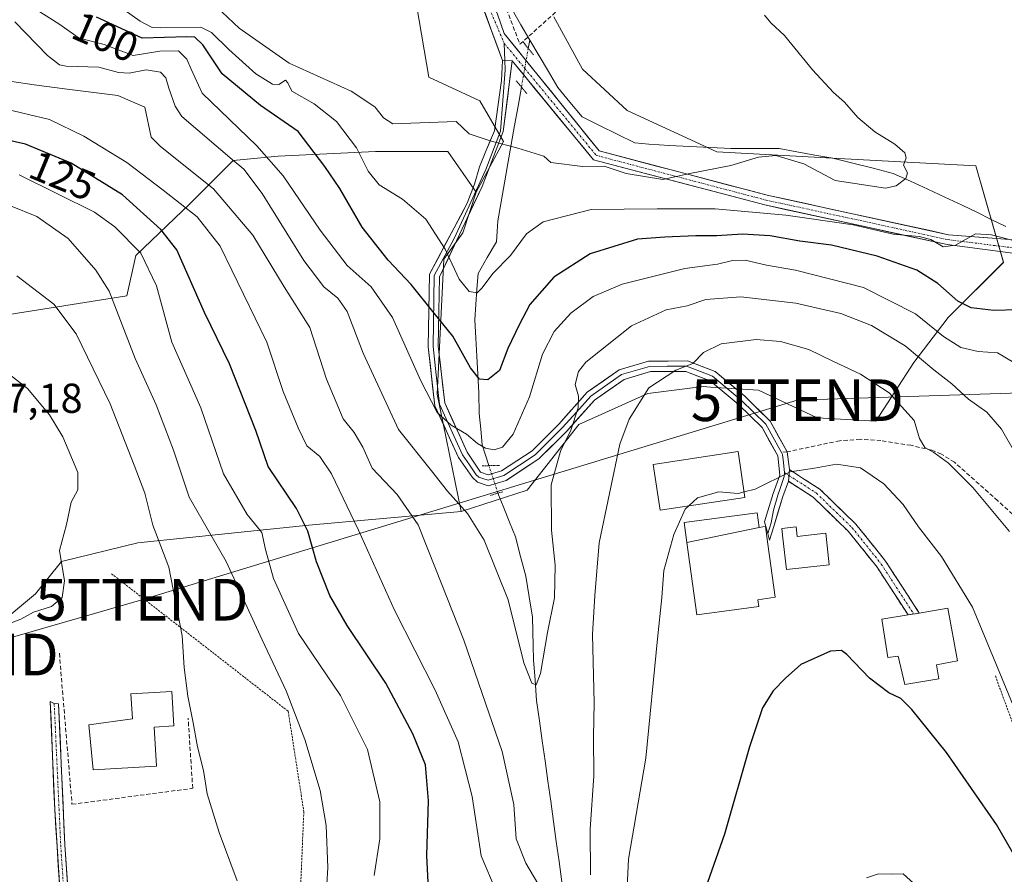
# Model space of a CAD drawing. Units: metres. Extents: x 606471 to 609889, y 4791731 to 4794099.
# Drawn here: x 609113 to 609349, y 4792648 to 4792853 of the extents above; entities that cross this region are included whole.
import ezdxf
from ezdxf.enums import TextEntityAlignment as Align

# ---------------------------------------------------------------- set-up
doc = ezdxf.new("R2010")
doc.units = ezdxf.units.M
doc.header["$MEASUREMENT"] = 0
for name, pattern in [('TRAZO_Y_PUNTO', [1, 0.5, -0.25, 0, -0.25]), ('TRAZOS', [0.75, 0.5, -0.25]), ('TRAZOS2', [0.375, 0.25, -0.125]), ('TRAZOSX2', [1.5, 1, -0.5])]:
    doc.linetypes.add(name, pattern=pattern)
doc.layers.get('0').update_dxf_attribs({"lineweight": 5})
for name, color, linetype, lineweight in [('Alambrada', 19, 'TRAZOS', 0), ('Arbolado forestal CxS', 92, 'Continuous', 0), ('Camino', 19, 'TRAZOSX2', 0), ('Camino Cxs', 19, 'Continuous', 0), ('Camino eje', 19, 'TRAZO_Y_PUNTO', 0), ('Corriente natural lineal', 142, 'Continuous', 13), ('Corriente natural lineal oculto', 19, 'TRAZO_Y_PUNTO', 13), ('Curva de nivel maestra', 36, 'Continuous', 30), ('Curva de nivel normal', 36, 'Continuous', 0), ('Edificación', 1, 'Continuous', 13), ('Edificación Cxs', 1, 'Continuous', 13), ('Layer 0', 7, 'Continuous', 0), ('Muro lineal', 1, 'TRAZOSX2', 13), ('Pista', 135, 'Continuous', 13), ('Pista Cxs', 135, 'Continuous', 0), ('Pista eje', 135, 'TRAZO_Y_PUNTO', 0), ('Prado CxS', 92, 'Continuous', 0), ('Puente lineal', 2, 'TRAZOS2', 0), ('Rótulo de curva de nivel directora', 19, 'Continuous', 0), ('Rótulo de punto de cota en terreno', 19, 'Continuous', 0), ('Senda', 19, 'TRAZOSX2', 0), ('Tendido', 6, 'Continuous', 0), ('Torre de tendido puntual', 7, 'Continuous', 0)]:
    doc.layers.add(name, color=color, linetype=linetype, lineweight=lineweight)
doc.styles.add('Arial', font='txt', dxfattribs={"height": 0.2})

# ---------------------------------------------------------------- blocks, each defined once
blk = doc.blocks.new('*U150')
at = {"layer": 'Prado CxS', "color": 92, "linetype": 'Continuous', "lineweight": 0}
blk.add_polyline3d([(609106.8485, 4792707.3495, 144.3987), (609116.6107, 4792715.4869, 144.8733), (609122.8431, 4792723.2421, 144.4628), (609141.1533, 4792727.7191, 141.0926), (609182.2371, 4792731.9607, 123.2792), (609218.8457, 4792735.2161, 109.8889), (609234.7089, 4792740.3559, 109.516), (609247.1475, 4792756.1107, 113.4936), (609263.7319, 4792763.5743, 117.7439), (609276.9989, 4792765.2331, 117.7121), (609278.7307, 4792765.1247, 117.7397), (609290.2675, 4792764.4041, 118.3346), (609304.3647, 4792757.7717, 118.0244), (609318.4617, 4792756.9419, 116.0503), (609327.5827, 4792771.0387, 111.1522), (609335.8751, 4792781.8185, 103.2524), (609349.1429, 4792795.0861, 97.4958), (609342.5089, 4792818.3039, 92.0622), (609310.9981, 4792819.9611, 89.5183), (609280.3163, 4792821.6189, 90.2063), (609258.7567, 4792831.5687, 88.2797), (609247.9763, 4792841.5189, 87.8088), (609241.1481, 4792854.0367, 87.5595)], dxfattribs=at)
blk = doc.blocks.new('*U217')
at = {"layer": 'Curva de nivel normal', "color": 36, "linetype": 'Continuous', "lineweight": 0}
blk.add_polyline3d([(609112.08, 4792791.81, 140), (609121.03, 4792785.03, 140), (609126.35, 4792777.94, 140), (609134.5, 4792761.11, 140), (609140.28, 4792746.38, 140), (609142.84, 4792739.62, 140), (609144.78, 4792731.94, 140), (609148.64, 4792721.88, 140), (609151.79, 4792705.38, 140), (609152.32, 4792697.77, 140), (609153.18, 4792690.87, 140), (609154.5, 4792684.5, 140), (609155.49, 4792678.72, 140), (609156.93, 4792673.05, 140), (609157.84, 4792667.42, 140), (609160.72, 4792658.17, 140), (609165.04, 4792646.56, 140)], dxfattribs=at)
blk = doc.blocks.new('*U248')
at = {"layer": 'Curva de nivel normal', "color": 36, "linetype": 'Continuous', "lineweight": 0}
for points in [[(609110.87, 4792838.54, 115), (609116.26, 4792837.75, 115), (609124.16, 4792836.65, 115), (609136.34, 4792835.14, 115), (609142.85, 4792832.39, 115), (609144.38, 4792825.13, 115), (609146.6, 4792822.89, 115), (609159.39, 4792812.73, 115), (609168.8, 4792801.64, 115), (609176.35, 4792789.18, 115), (609182.48, 4792779.42, 115), (609186.48, 4792767.02, 115), (609190.48, 4792757.51, 115), (609193.12, 4792754.23, 115), (609195.2, 4792750.71, 115), (609197.47, 4792745.64, 115), (609203.5, 4792739.34, 115), (609208.54, 4792732.06, 115), (609212.69, 4792721.54, 115), (609219.52, 4792704.38, 115), (609224.7, 4792689.23, 115), (609228.71, 4792677.6, 115), (609231.47, 4792664.9, 115), (609232.11, 4792656.62, 115), (609234.38, 4792650.78, 115), (609237.24, 4792645.88, 115)], [(609249.95, 4792648.02, 115), (609249.82, 4792658.93, 115), (609250.71, 4792671.8, 115), (609250.63, 4792681.12, 115), (609250.82, 4792689.33, 115), (609250.41, 4792705.74, 115), (609250.99, 4792715.07, 115), (609252.05, 4792727.73, 115), (609256.94, 4792751.4, 115), (609259.19, 4792757.46, 115), (609263.96, 4792764.93, 115), (609270.41, 4792769.18, 115), (609274.55, 4792770.79, 115), (609277.08, 4792773.47, 115), (609281.35, 4792775.5, 115), (609289.75, 4792776.57, 115), (609295.54, 4792776.11, 115), (609302.36, 4792774.19, 115), (609308.16, 4792771.34, 115), (609314.81, 4792768.2, 115), (609321.7, 4792763.74, 115), (609327.69, 4792757.13, 115), (609329.01, 4792752.75, 115), (609330.26, 4792750.62, 115), (609332.43, 4792749.41, 115), (609335.97, 4792746.84, 115), (609341.78, 4792740.98, 115), (609350.58, 4792730.44, 115)]]:
    blk.add_polyline3d(points, dxfattribs=at)
blk = doc.blocks.new('*U249')
at = {"layer": 'Curva de nivel normal', "color": 36, "linetype": 'Continuous', "lineweight": 0}
for points in [[(609112.65, 4792816.09, 130), (609130.8, 4792807.12, 130), (609135.66, 4792803.61, 130), (609141.88, 4792797.32, 130), (609145.69, 4792789.47, 130), (609149.38, 4792775.88, 130), (609156.3, 4792760.14, 130), (609161.78, 4792744.29, 130), (609167.46, 4792734.52, 130), (609170.95, 4792730.24, 130), (609171.82, 4792726.1, 130), (609173.76, 4792719.16, 130), (609179.79, 4792705.97, 130), (609189.88, 4792691.04, 130), (609196.39, 4792678.08, 130), (609199.31, 4792665.52, 130), (609199.3, 4792656.66, 130), (609197.93, 4792647.79, 130)], [(609316.26, 4792647.3, 130), (609319.11, 4792648.2, 130), (609322.16, 4792648.11, 130), (609325.02, 4792648.22, 130), (609329.23, 4792644.45, 130)]]:
    blk.add_polyline3d(points, dxfattribs=at)
blk = doc.blocks.new('*U251')
at = {"layer": 'Curva de nivel normal', "color": 36, "linetype": 'Continuous', "lineweight": 0}
blk.add_polyline3d([(609104.14, 4792811.18, 135), (609116.91, 4792806.13, 135), (609124.46, 4792800.8, 135), (609131.07, 4792793.23, 135), (609134.3, 4792788.18, 135), (609140.57, 4792771.98, 135), (609145.6, 4792760.83, 135), (609149.76, 4792749.94, 135), (609153.47, 4792738.69, 135), (609162.37, 4792723.25, 135), (609171.06, 4792704.41, 135), (609176.8, 4792692.18, 135), (609181.32, 4792680.51, 135), (609184.97, 4792668.24, 135), (609186.4, 4792659.85, 135), (609186.82, 4792649.74, 135), (609186.08, 4792637.74, 135)], dxfattribs=at)
blk = doc.blocks.new('*U263')
at = {"layer": 'Curva de nivel normal', "color": 36, "linetype": 'Continuous', "lineweight": 0}
blk.add_polyline3d([(609286.826, 4792739.9566, 120), (609289.52, 4792740.64, 120), (609297.88, 4792744.8, 120), (609303.77, 4792745.67, 120), (609309, 4792746.62, 120), (609314.78, 4792745.75, 120), (609320.4, 4792741.93, 120), (609325.02, 4792736.89, 120), (609328.72, 4792731.58, 120), (609334.22, 4792724.42, 120), (609341.74, 4792712.27, 120), (609348.24, 4792696.44, 120), (609352.44, 4792686.31, 120), (609357.1, 4792674.12, 120), (609361.88, 4792665.67, 120), (609366.33, 4792655.97, 120), (609370.6, 4792647.62, 120)], dxfattribs=at)
blk = doc.blocks.new('*U273')
at = {"layer": 'Curva de nivel maestra', "color": 36, "linetype": 'Continuous', "lineweight": 30}
blk.add_polyline3d([(609352.53, 4792783.72, 100), (609346.84, 4792783.49, 100), (609341.4, 4792784.15, 100), (609338.19, 4792785.79, 100), (609333.39, 4792790.02, 100), (609328.33, 4792793.18, 100), (609318.83, 4792796.56, 100), (609307.84, 4792799.18, 100), (609300.24, 4792800.17, 100), (609293.08, 4792801.43, 100), (609286.46, 4792801.84, 100), (609280.28, 4792801.46, 100), (609275.2, 4792801.47, 100), (609267.76, 4792801.15, 100), (609261.21, 4792800.68, 100), (609249.88, 4792797.14, 100), (609241.15, 4792791.54, 100), (609235.34, 4792784.97, 100), (609232.81, 4792780.06, 100), (609230.06, 4792774.39, 100), (609228.06, 4792769.09, 100), (609225.3, 4792766.9, 100), (609223.28, 4792767.01, 100), (609221.08, 4792769.79, 100), (609216.87, 4792777.35, 100), (609212.34, 4792782.88, 100), (609206.88, 4792789.8, 100), (609201.34, 4792795.61, 100), (609195.04, 4792803.5, 100), (609189.68, 4792812.84, 100), (609186.12, 4792818.07, 100), (609179.66, 4792826.5, 100), (609170.66, 4792832.78, 100), (609161.47, 4792840.36, 100), (609156.81, 4792847.31, 100), (609154.84, 4792849.18, 100), (609152.96, 4792849.24, 100), (609142.2, 4792848.95, 100), (609131.24, 4792853.99, 100)], dxfattribs=at)
blk = doc.blocks.new('5TTEND')
blk.add_text('5TTEND', height=10).set_placement((0, 0), align=Align.MIDDLE_CENTER)

msp = doc.modelspace()

# ---------------------------------------------------------------- linework, layer by layer
at = {"layer": 'Alambrada', "color": 19, "linetype": 'TRAZOS', "lineweight": 0}
for points in [[(609134.85, 4792720.3, 143.28), (609177.3, 4792687.26, 135.36), (609181.05, 4792663.21, 136.56), (609179.74, 4792632.08, 137.66), (609187.06, 4792600, 139.75)], [(609347.19, 4792695.74, 120.16), (609354.3, 4792676.49, 120.3), (609366.2, 4792649.02, 121.44), (609383.14, 4792619.72, 120.62), (609389.73, 4792611.56, 118.73), (609419.8, 4792587.6, 117.79), (609411.01, 4792582.38, 120.58), (609397.16, 4792573.84, 124.97)]]:
    msp.add_polyline3d(points, dxfattribs=at)
at = {"layer": 'Arbolado forestal CxS', "color": 92, "linetype": 'Continuous', "lineweight": 0}
for points in [[(609168.12, 4792867.05, 84.77), (609170.03, 4792866.39, 84.7), (609184.13, 4792869.71, 85.17), (609194.08, 4792863.08, 86.64), (609208.17, 4792856.44, 88.78), (609211.1, 4792839.59, 89.99), (609223.31, 4792833.89, 90.09), (609229, 4792824.12, 90.73), (609222.49, 4792811.91, 92.56)], [(609168.12, 4792867.05, 84.77), (609170.03, 4792866.39, 84.7), (609184.13, 4792869.71, 85.17), (609194.08, 4792863.08, 86.64), (609208.17, 4792856.44, 88.78), (609211.1, 4792839.59, 89.99), (609223.31, 4792833.89, 90.09), (609229, 4792824.12, 90.73), (609222.49, 4792811.91, 92.56)], [(609208.17, 4792856.44, 88.78), (609211.1, 4792839.59, 89.99), (609223.31, 4792833.89, 90.09), (609229, 4792824.12, 90.73), (609222.49, 4792811.91, 92.56), (609215.67, 4792821.68, 91.86), (609198.29, 4792821.68, 92.63), (609174.93, 4792820.59, 103.69), (609164.07, 4792819.51, 110.24), (609153.75, 4792809.19, 119.52), (609140.71, 4792796.69, 130.04), (609138.53, 4792787.06, 132.33), (609090.5, 4792779.43, 145.64)], [(609241.15, 4792854.04, 87.56), (609247.98, 4792841.52, 87.81), (609258.76, 4792831.57, 88.28), (609280.32, 4792821.62, 90.21), (609311, 4792819.96, 89.52), (609342.51, 4792818.3, 92.06), (609349.14, 4792795.09, 97.5), (609335.88, 4792781.82, 103.25), (609327.58, 4792771.04, 111.15), (609318.46, 4792756.94, 116.05), (609304.36, 4792757.77, 118.02), (609290.27, 4792764.4, 118.33), (609278.73, 4792765.12, 117.74), (609277, 4792765.23, 117.71), (609263.73, 4792763.57, 117.74), (609247.15, 4792756.11, 113.49), (609234.71, 4792740.36, 109.52), (609218.85, 4792735.22, 109.89), (609218.85, 4792735.22, 109.89), (609213.12, 4792763.44, 104.1), (609214.67, 4792795.84, 94.69), (609219.24, 4792802.15, 93.87), (609222.49, 4792811.91, 92.56), (609229, 4792824.12, 90.73), (609223.31, 4792833.89, 90.09), (609211.1, 4792839.59, 89.99), (609208.17, 4792856.44, 88.78)], [(609241.15, 4792854.04, 87.56), (609247.98, 4792841.52, 87.81), (609258.76, 4792831.57, 88.28), (609280.32, 4792821.62, 90.21), (609311, 4792819.96, 89.52), (609342.51, 4792818.3, 92.06), (609349.14, 4792795.09, 97.5), (609335.88, 4792781.82, 103.25), (609327.58, 4792771.04, 111.15), (609318.46, 4792756.94, 116.05), (609304.36, 4792757.77, 118.02), (609290.27, 4792764.4, 118.33), (609278.73, 4792765.12, 117.74), (609277, 4792765.23, 117.71), (609263.73, 4792763.57, 117.74), (609247.15, 4792756.11, 113.49), (609234.71, 4792740.36, 109.52), (609218.85, 4792735.22, 109.89)], [(608901.13, 4792800.11, 97.42), (608917.89, 4792791.36, 99.32), (608940.41, 4792783.95, 105.69), (609010.41, 4792779.43, 128.28), (609090.5, 4792779.43, 145.64), (609138.53, 4792787.06, 132.33), (609140.71, 4792796.69, 130.04), (609153.75, 4792809.19, 119.52), (609164.07, 4792819.51, 110.24), (609174.93, 4792820.59, 103.69), (609198.29, 4792821.68, 92.63), (609215.67, 4792821.68, 91.86), (609222.49, 4792811.91, 92.56)], [(608901.13, 4792800.11, 97.42), (608917.89, 4792791.36, 99.32), (608940.41, 4792783.95, 105.69), (609010.41, 4792779.43, 128.28), (609090.5, 4792779.43, 145.64), (609138.53, 4792787.06, 132.33), (609140.71, 4792796.69, 130.04), (609153.75, 4792809.19, 119.52), (609164.07, 4792819.51, 110.24), (609174.93, 4792820.59, 103.69), (609198.29, 4792821.68, 92.63), (609215.67, 4792821.68, 91.86), (609222.49, 4792811.91, 92.56)], [(609090.5, 4792779.43, 145.64), (609138.53, 4792787.06, 132.33), (609140.71, 4792796.69, 130.04), (609153.75, 4792809.19, 119.52), (609164.07, 4792819.51, 110.24), (609174.93, 4792820.59, 103.69), (609198.29, 4792821.68, 92.63), (609215.67, 4792821.68, 91.86), (609222.49, 4792811.91, 92.56), (609219.24, 4792802.15, 93.87), (609214.67, 4792795.84, 94.69), (609213.12, 4792763.44, 104.1), (609218.85, 4792735.22, 109.89), (609182.24, 4792731.96, 123.28), (609141.15, 4792727.72, 141.09), (609122.84, 4792723.24, 144.46), (609116.61, 4792715.49, 144.87), (609106.85, 4792707.35, 144.4)], [(609222.49, 4792811.91, 92.56), (609219.24, 4792802.15, 93.87), (609214.67, 4792795.84, 94.69), (609213.12, 4792763.44, 104.1), (609218.85, 4792735.22, 109.89)], [(609222.49, 4792811.91, 92.56), (609219.24, 4792802.15, 93.87), (609214.67, 4792795.84, 94.69), (609213.12, 4792763.44, 104.1), (609218.85, 4792735.22, 109.89)], [(608917.45, 4792671.03, 133.96), (608936.16, 4792677.54, 126.36), (608954.87, 4792689.75, 120.96), (608964.31, 4792697.27, 117.95), (608973.59, 4792698.09, 116.9), (608975.91, 4792698.29, 116.39), (608984.89, 4792694.7, 116.28), (608998.29, 4792689.34, 116.63), (609015.07, 4792680.8, 116.54), (609025.65, 4792662.9, 119.25), (609035.41, 4792650.69, 122.98), (609044.36, 4792648.25, 123.65), (609039.98, 4792665.44, 122.71), (609047.55, 4792677.26, 126.85), (609053.31, 4792682.43, 130.01), (609075.24, 4792696.38, 138.86), (609089.07, 4792698.01, 141.88), (609106.85, 4792707.35, 144.4), (609116.61, 4792715.49, 144.87), (609122.84, 4792723.24, 144.46), (609141.15, 4792727.72, 141.09), (609182.24, 4792731.96, 123.28), (609218.85, 4792735.22, 109.89)]]:
    msp.add_polyline3d(points, dxfattribs=at)
at = {"layer": 'Camino', "color": 19, "linetype": 'TRAZOSX2', "lineweight": 0}
for points in [[(609297.7, 4792745.31), (609304.99, 4792740.63), (609313.71, 4792732.19), (609320.81, 4792723.34), (609328.91, 4792710.86), (609327.57, 4792710.64)], [(609326.22, 4792710.42), (609318.78, 4792721.88), (609311.86, 4792730.5), (609303.43, 4792738.66), (609297.46, 4792742.5)], [(609326.65, 4792710.49), (609326.22, 4792710.42)], [(609327.57, 4792710.64), (609326.65, 4792710.49)]]:
    msp.add_lwpolyline(points, dxfattribs=at)
at = {"layer": 'Camino Cxs', "color": 19, "linetype": 'Continuous', "lineweight": 0}
msp.add_lwpolyline([(609297.7, 4792745.31), (609297.46, 4792742.5)], dxfattribs=at)
msp.add_polyline3d([(609297.46, 4792742.5, 120.13), (609297.7, 4792745.31, 119.89), (609301.35, 4792742.97, 120.26), (609304.99, 4792740.63, 120.62), (609307.9, 4792737.82, 120.97), (609310.8, 4792735, 121.3), (609313.71, 4792732.19, 121.57), (609316.08, 4792729.24, 121.77), (609318.44, 4792726.29, 121.86), (609320.81, 4792723.34, 122.06), (609323.51, 4792719.18, 122.26), (609326.21, 4792715.02, 122.52), (609328.91, 4792710.86, 122.65), (609326.22, 4792710.42, 122.68), (609323.74, 4792714.24, 122.52), (609321.26, 4792718.06, 122.27), (609318.78, 4792721.88, 122.1), (609316.47, 4792724.75, 121.92), (609314.17, 4792727.63, 121.87), (609311.86, 4792730.5, 121.69), (609309.05, 4792733.22, 121.48), (609306.24, 4792735.94, 121.17), (609303.43, 4792738.66, 120.7), (609300.45, 4792740.58, 120.41), (609297.46, 4792742.5, 120.13)], close=True, dxfattribs=at)
at = {"layer": 'Camino eje', "color": 19, "linetype": 'TRAZO_Y_PUNTO', "lineweight": 0}
for points in [[(609296.51, 4792744.59), (609297.58, 4792743.91)], [(609297.58, 4792743.91), (609301.23, 4792741.57), (609304.21, 4792739.65), (609312.79, 4792731.35), (609319.8, 4792722.61), (609327.57, 4792710.64)]]:
    msp.add_lwpolyline(points, dxfattribs=at)
at = {"layer": 'Corriente natural lineal', "color": 142, "linetype": 'Continuous', "lineweight": 13}
for points in [[(609235.32, 4792848.44, 87.49), (609233.2, 4792852.15, 87.11), (609231.09, 4792855.85, 86.68), (609228.97, 4792859.55, 86.61), (609227.04, 4792862.57, 86.47)], [(609234.97, 4792846.48, 87.61), (609235.32, 4792848.44, 87.49)], [(609349.72, 4792803.67, 94.63), (609346.22, 4792805.4, 94.54), (609342.71, 4792807.12, 94.28), (609339.21, 4792808.85, 93.56), (609335.07, 4792810.75, 92.27), (609330.94, 4792812.65, 91.14), (609326.8, 4792814.55, 90.21), (609322.67, 4792816.45, 89.27), (609317.82, 4792817.67, 89.16), (609312.97, 4792818.88, 89.68), (609308.12, 4792820.09, 89.91), (609303.82, 4792820.86, 89.88), (609299.52, 4792821.64, 89.8), (609295.22, 4792822.41, 89.65), (609291.36, 4792822.41, 89.59), (609287.5, 4792822.41, 89.24), (609283.64, 4792822.41, 89.1), (609278.72, 4792822.67, 88.87), (609273.79, 4792822.92, 88.73), (609268.87, 4792823.18, 88.67), (609263.94, 4792823.44, 88.4), (609260.54, 4792823.82, 88.23), (609256.32, 4792825.9, 88.1), (609252.11, 4792827.98, 87.19), (609247.89, 4792830.05, 87.97), (609244.97, 4792833.58, 88.08), (609242.05, 4792837.11, 87.97), (609239.81, 4792840.89, 87.74), (609237.56, 4792844.66, 87.59), (609235.32, 4792848.44, 87.49)], [(609225.53, 4792746.26, 106.09), (609224.71, 4792748.76, 105.73), (609223.89, 4792751.26, 105.2), (609223.56, 4792755.02, 104.36), (609223.22, 4792758.78, 103.35), (609223.13, 4792763.77, 101.26), (609222.88, 4792768.14, 99.58), (609222.63, 4792772.52, 98.74), (609222.38, 4792776.89, 98.27), (609222.13, 4792781.26, 97.5), (609222.39, 4792784.97, 96.35), (609222.66, 4792788.67, 94.81), (609222.92, 4792792.38, 93.66), (609225.11, 4792796.21, 94.04), (609227.31, 4792800.04, 93.83), (609227.48, 4792802.53, 93.36), (609227.65, 4792805.03, 93.03), (609228.46, 4792809.62, 92.55), (609229.27, 4792814.21, 91.79), (609230.08, 4792818.8, 91.1), (609230.89, 4792823.39, 90.43), (609231.71, 4792827.98, 89.79), (609232.52, 4792832.57, 89.3), (609233.33, 4792837.16, 88.83)], [(609243.06, 4792646.32, 113.3), (609242.39, 4792651.16, 113.08), (609241.71, 4792655.99, 113.03), (609241.04, 4792660.83, 112.89), (609240.36, 4792665.66, 112.48), (609239.68, 4792670.49, 112.18), (609239.01, 4792675.33, 111.89), (609238.33, 4792680.16, 111.36), (609237.66, 4792685, 110.85), (609236.98, 4792689.83, 110.34), (609236.61, 4792694.72, 109.83), (609236.24, 4792699.61, 109.49), (609236.16, 4792703.02, 109.13), (609236.09, 4792706.44, 108.83), (609236.01, 4792709.85, 108.52), (609235.22, 4792714.78, 108.17), (609234.42, 4792719.7, 107.72), (609233.15, 4792724.45, 107.39), (609231.88, 4792729.2, 107.36), (609230.48, 4792732.68, 107.04), (609229.09, 4792736.16, 106.76), (609227.69, 4792739.64, 106.42)]]:
    msp.add_polyline3d(points, dxfattribs=at)
at = {"layer": 'Corriente natural lineal oculto', "color": 19, "linetype": 'TRAZO_Y_PUNTO', "lineweight": 13}
for points in [[(609233.33, 4792837.16, 88.83), (609234.15, 4792841.82, 88.05), (609234.97, 4792846.48, 87.61)], [(609227.69, 4792739.64, 106.42), (609226.61, 4792742.95, 106.47), (609225.53, 4792746.26, 106.09)]]:
    msp.add_polyline3d(points, dxfattribs=at)
at = {"layer": 'Curva de nivel maestra', "color": 36, "linetype": 'Continuous', "lineweight": 30}
for points in [[(609211, 4792644.58, 125), (609210.61, 4792652.63, 125), (609211.03, 4792665.72, 125), (609210.25, 4792674.41, 125), (609207.27, 4792681.82, 125), (609200.78, 4792694.01, 125), (609191.47, 4792707.88, 125), (609187.3, 4792715.08, 125), (609184.08, 4792723.16, 125), (609182, 4792730.56, 125), (609179.26, 4792735.95, 125), (609172.52, 4792746.07, 125), (609169.52, 4792754.7, 125), (609163.2, 4792770.75, 125), (609157.18, 4792783.06, 125), (609150.54, 4792798.09, 125), (609146.71, 4792802.98, 125), (609137.48, 4792811.32, 125), (609125.13, 4792818.88, 125), (609114.17, 4792823.43, 125), (609103.13, 4792825.98, 125)], [(609359.78, 4792638.7, 125), (609347.43, 4792660.09, 125), (609335.48, 4792677.35, 125), (609327.15, 4792687.69, 125), (609324.49, 4792690.36, 125), (609321.59, 4792691.72, 125), (609316.96, 4792695.2, 125), (609311.48, 4792700.94, 125), (609310.27, 4792701.87, 125), (609307.58, 4792701.7, 125), (609300.48, 4792698.51, 125), (609296.75, 4792695.19, 125), (609293.85, 4792692.19, 125), (609291.29, 4792688.08, 125), (609288.1, 4792678.74, 125), (609282.12, 4792657.74, 125), (609277.5, 4792644.52, 125)]]:
    msp.add_polyline3d(points, dxfattribs=at)
at = {"layer": 'Curva de nivel normal', "color": 36, "linetype": 'Continuous', "lineweight": 0}
for points in [[(609351.66, 4792771.01, 105), (609347.72, 4792773.39, 105), (609343.07, 4792773.69, 105), (609338.92, 4792774.62, 105), (609334.74, 4792777.26, 105), (609328, 4792782.7, 105), (609315.48, 4792789.05, 105), (609299.18, 4792793.21, 105), (609292.2, 4792794.38, 105), (609287.06, 4792795.57, 105), (609284.05, 4792795.56, 105), (609280.48, 4792794.66, 105), (609272.62, 4792793.62, 105), (609257.56, 4792789.84, 105), (609250.55, 4792786.9, 105), (609245.22, 4792782.9, 105), (609241.18, 4792778.48, 105), (609238.43, 4792773.06, 105), (609235.25, 4792762.76, 105), (609231.38, 4792753.83, 105), (609228.77, 4792750.66, 105), (609226.81, 4792750.03, 105), (609224.73, 4792750.45, 105), (609222.76, 4792751.56, 105), (609220.13, 4792753.79, 105), (609216.47, 4792755.98, 105), (609213.06, 4792759.06, 105), (609209.08, 4792766.75, 105), (609202.38, 4792781.84, 105), (609197.2, 4792789.2, 105), (609191.46, 4792794.36, 105), (609185.02, 4792802.81, 105), (609176.06, 4792815.84, 105), (609169.77, 4792823.09, 105), (609156.67, 4792835.73, 105), (609153.98, 4792841.48, 105), (609152.97, 4792843.89, 105), (609150.98, 4792845.91, 105), (609146.5, 4792845.84, 105), (609140.04, 4792844.8, 105), (609133.07, 4792847.41, 105), (609127.11, 4792848.89, 105), (609122.19, 4792852.35, 105), (609115.47, 4792856.63, 105)], [(609352.09, 4792800.15, 95), (609346.3, 4792801.7, 95), (609342.42, 4792801.9, 95), (609337.62, 4792799.21, 95), (609334.65, 4792798.79, 95), (609331.72, 4792800.56, 95), (609328.92, 4792801.29, 95), (609322.66, 4792801.89, 95), (609313.07, 4792804.1, 95), (609296.89, 4792806.41, 95), (609279.87, 4792807.92, 95), (609265.92, 4792807.94, 95), (609250.05, 4792807.78, 95), (609238.56, 4792804.82, 95), (609234.54, 4792801.94, 95), (609230.74, 4792796.76, 95), (609226.45, 4792792.38, 95), (609223.91, 4792788.93, 95), (609222.67, 4792787.79, 95), (609220.81, 4792788.12, 95), (609218.35, 4792791.01, 95), (609215.04, 4792798.25, 95), (609210.34, 4792805.45, 95), (609204.73, 4792810.27, 95), (609199.16, 4792813.71, 95), (609196.53, 4792816.97, 95), (609193.74, 4792822.57, 95), (609188.93, 4792828.94, 95), (609183.51, 4792833.18, 95), (609178.17, 4792836.21, 95), (609177.22, 4792838.2, 95), (609176.64, 4792838.82, 95), (609175.08, 4792837.83, 95), (609173.52, 4792837.88, 95), (609169.51, 4792840.35, 95), (609163.05, 4792846.21, 95), (609158.91, 4792850.31, 95), (609156.31, 4792851.54, 95), (609146.63, 4792851.4, 95), (609144.61, 4792851.45, 95), (609141.71, 4792853.01, 95), (609134.61, 4792858.05, 95)], [(609158.7, 4792857.75, 90), (609165.53, 4792851.3, 90), (609177.54, 4792842.92, 90), (609192.42, 4792836.18, 90), (609198.08, 4792832.45, 90), (609200.18, 4792829.76, 90), (609202.41, 4792828.32, 90), (609217.63, 4792828.89, 0), (609220.8, 4792825.98, 0), (609225.81, 4792824.25, 0), (609232.45, 4792822.54, 0), (609238.68, 4792820.6, 0), (609240.38, 4792819.1, 90), (609247.97, 4792818.14, 90), (609253.18, 4792818.2, 90), (609258.52, 4792816.42, 90), (609267.31, 4792814.95, 90), (609273.4, 4792816.34, 90), (609283.68, 4792818.34, 90), (609290.33, 4792820.37, 90), (609294.49, 4792820.72, 90), (609301.2, 4792818.72, 90), (609308.69, 4792814.78, 90), (609320.77, 4792812.9, 90), (609323.36, 4792813.43, 90), (609325.72, 4792815.21, 90), (609326.1, 4792816.62, 90), (609325.15, 4792818.39, 90), (609325.76, 4792820.19, 90), (609325.42, 4792821.41, 90), (609323.08, 4792823.43, 90), (609318.26, 4792826.41, 90), (609314.19, 4792829.86, 90), (609310.92, 4792833.58, 90), (609308.31, 4792835.89, 90), (609303.23, 4792841.3, 90), (609296.5, 4792849.53, 90), (609293.23, 4792852.62, 90), (609291.73, 4792854.43, 90)], [(609355.26, 4792743.56, 110), (609348.7, 4792754.98, 110), (609345.17, 4792759.14, 110), (609340.71, 4792762.24, 110), (609336.7, 4792765.9, 110), (609332.44, 4792769.3, 110), (609325.51, 4792775.01, 110), (609317.45, 4792779.93, 110), (609310.07, 4792782.82, 110), (609299.25, 4792785.3, 110), (609286.06, 4792786.78, 110), (609277.63, 4792786.2, 110), (609273.13, 4792784.68, 110), (609268.11, 4792783.68, 110), (609259.78, 4792779.81, 110), (609248.83, 4792771.14, 110), (609247.03, 4792768.85, 110), (609246.25, 4792765.77, 110), (609247.08, 4792762.94, 110), (609247, 4792760.12, 110), (609245.22, 4792754.81, 110), (609242.73, 4792749.73, 110), (609240.46, 4792741.65, 110), (609240.52, 4792730.75, 110), (609241.42, 4792722.32, 110), (609241.29, 4792714.52, 110), (609239.61, 4792706.2, 110), (609237.88, 4792696.35, 110), (609236.88, 4792693.58, 110), (609235.86, 4792694, 110), (609233.9, 4792698.92, 110), (609230.18, 4792714.03, 110), (609224.4, 4792728.38, 110), (609220.36, 4792734.73, 110), (609215.61, 4792740.11, 110), (609211.71, 4792745.05, 110), (609203.78, 4792754.94, 110), (609195.34, 4792773.28, 110), (609191.48, 4792783.28, 110), (609189.22, 4792786.51, 110), (609185.83, 4792789.21, 110), (609181.04, 4792795.54, 110), (609171.01, 4792811.61, 110), (609166.63, 4792817.46, 110), (609163.87, 4792819.76, 110), (609151.71, 4792830.08, 110), (609150.16, 4792832.56, 110), (609148.65, 4792836.95, 110), (609147.87, 4792839.36, 110), (609146.6, 4792840.74, 110), (609143.2, 4792841.3, 110), (609139.12, 4792840.48, 110), (609136.52, 4792840.65, 110), (609131.78, 4792841.93, 110), (609123.98, 4792842.24, 110), (609122.37, 4792842.5, 110), (609119.48, 4792844.74, 110), (609111.62, 4792852.87, 110)], [(609227.23, 4792644.1, 120), (609223.66, 4792652.52, 120), (609221.53, 4792666.83, 120), (609218.13, 4792679.92, 120), (609212.63, 4792692.32, 120), (609202.86, 4792711.56, 120), (609194.21, 4792730.76, 120), (609187.68, 4792744.26, 120), (609184.9, 4792748.46, 120), (609181.78, 4792750.99, 120), (609179.72, 4792755.31, 120), (609176.1, 4792764.1, 120), (609172.17, 4792775.9, 120), (609160.95, 4792798.96, 120), (609155.46, 4792806, 120), (609147.25, 4792812.42, 120), (609138.56, 4792819.06, 120), (609128.22, 4792825.38, 120), (609119.98, 4792829.38, 120), (609102.41, 4792833.57, 120)], [(609110.97, 4792708.59, 145), (609113.06, 4792709.37, 145), (609116.1, 4792711.03, 145), (609120.42, 4792712.43, 145), (609122.97, 4792714.58, 145), (609123.54, 4792718.57, 145), (609122.39, 4792725.88, 145), (609124.06, 4792732.1, 145), (609125.18, 4792737.49, 145), (609126.73, 4792740.48, 145), (609126.76, 4792744.58, 145), (609123.16, 4792753.18, 145), (609119.93, 4792758.48, 145), (609114.69, 4792764.79, 145), (609098.1, 4792777.59, 145)], [(609286.83, 4792739.96, 120), (609285.42, 4792739.6, 120), (609280.75, 4792739.94, 120), (609275.67, 4792738.54, 120), (609273.57, 4792736.58, 120)], [(609273.57, 4792736.58, 120), (609272.71, 4792735.77, 120), (609269.94, 4792729.73, 120), (609267.53, 4792721.07, 120), (609267.08, 4792714.63, 120), (609266.02, 4792704.66, 120), (609263.2, 4792675.97, 120), (609259.09, 4792651.74, 120), (609258.56, 4792641.74, 120)]]:
    msp.add_polyline3d(points, dxfattribs=at)
at = {"layer": 'Edificación', "color": 1, "linetype": 'Continuous', "lineweight": 13}
for points in [[(609287.03, 4792738.6, 120.23), (609266.67, 4792735.54, 118.68), (609265.01, 4792746.56, 118.11), (609285.37, 4792749.64, 119), (609287.03, 4792738.6, 120.23)], [(609273.11, 4792727.78, 120.7), (609272.45, 4792732.58, 120.09), (609289.96, 4792734.96, 120.5), (609290.44, 4792731.43, 120.79)], [(609290.44, 4792731.43, 120.79), (609291.3, 4792731.56, 120.76), (609291.94, 4792731.65, 120.77), (609292.53, 4792727.38, 121.18), (609294.3, 4792714.64, 122.94), (609290.14, 4792714.01, 122.72), (609290.39, 4792712.43, 122.96), (609275.49, 4792710.4, 121.93), (609273.11, 4792727.78, 120.7)], [(609290.44, 4792731.43, 120.79), (609273.11, 4792727.78, 120.7)], [(609290.44, 4792731.43, 120.79), (609273.11, 4792727.78, 120.7)], [(609299.33, 4792731.59, 121.38), (609299.6, 4792729.24, 121.57), (609306.44, 4792730.04, 121.96), (609307.3, 4792722.47, 122.45), (609297.01, 4792721.29, 121.85), (609296.14, 4792728.84, 121.23), (609295.87, 4792731.19, 121), (609299.33, 4792731.59, 121.38)], [(609335.74, 4792712.01, 122.44), (609338.09, 4792699.35, 122.63), (609333.07, 4792698.42, 122.92), (609333.65, 4792695.06, 123.1), (609325.44, 4792693.73, 124.01), (609323.87, 4792700.54, 122.93), (609321.39, 4792700.17, 123.01), (609319.94, 4792709.37, 122.95), (609326.21, 4792710.42, 122.68), (609328.9, 4792710.85, 122.65), (609335.74, 4792712.01, 122.44)], [(609145.67, 4792674.12, 141.64), (609130.41, 4792673.2, 141.55), (609129.4, 4792684.02, 141.51), (609139.86, 4792685.43, 141.52), (609139.5, 4792691.44, 141.5), (609149.31, 4792692.02, 140.84), (609149.8, 4792683.74, 141.06), (609145.11, 4792683.46, 141.58), (609145.67, 4792674.12, 141.64)]]:
    msp.add_polyline3d(points, dxfattribs=at)
at = {"layer": 'Edificación Cxs', "color": 1, "linetype": 'Continuous', "lineweight": 13}
for points in [[(609287.03, 4792738.6, 120.23), (609266.67, 4792735.54, 118.68), (609265.01, 4792746.56, 118.11), (609285.37, 4792749.64, 119), (609287.03, 4792738.6, 120.23)], [(609290.44, 4792731.43, 120.79), (609273.11, 4792727.78, 120.7), (609272.45, 4792732.58, 120.08), (609289.96, 4792734.96, 120.5), (609290.44, 4792731.43, 120.79)], [(609273.11, 4792727.78, 120.7), (609290.44, 4792731.43, 120.79), (609291.3, 4792731.56, 120.76), (609291.94, 4792731.65, 120.77), (609292.53, 4792727.38, 121.18), (609294.3, 4792714.64, 122.94), (609290.14, 4792714.01, 122.72), (609290.39, 4792712.43, 122.96), (609275.49, 4792710.4, 121.93), (609273.11, 4792727.78, 120.7)], [(609299.33, 4792731.59, 121.38), (609299.6, 4792729.24, 121.57), (609306.44, 4792730.04, 121.96), (609307.3, 4792722.47, 122.45), (609297.01, 4792721.29, 121.85), (609296.14, 4792728.84, 121.23), (609295.87, 4792731.19, 121), (609299.33, 4792731.59, 121.38)], [(609335.74, 4792712.01, 122.44), (609338.09, 4792699.35, 122.63), (609333.07, 4792698.42, 122.92), (609333.65, 4792695.06, 123.1), (609325.44, 4792693.73, 124.01), (609323.87, 4792700.54, 122.93), (609321.39, 4792700.17, 123), (609319.94, 4792709.37, 122.95), (609326.21, 4792710.42, 122.68), (609328.9, 4792710.85, 122.65), (609335.74, 4792712.01, 122.44)], [(609145.67, 4792674.12, 141.64), (609130.41, 4792673.2, 141.55), (609129.4, 4792684.02, 141.51), (609139.86, 4792685.43, 141.52), (609139.5, 4792691.44, 141.5), (609149.31, 4792692.02, 140.84), (609149.8, 4792683.74, 141.06), (609145.11, 4792683.46, 141.58), (609145.67, 4792674.12, 141.64)]]:
    msp.add_polyline3d(points, close=True, dxfattribs=at)
at = {"layer": 'Layer 0', "linetype": 'Continuous', "lineweight": 0}
for points in [[(609229.22, 4792847.65), (609229.38, 4792843.53)], [(609228.79, 4792843.55), (609228.56, 4792838.76), (609226.87, 4792826.68), (609224.75, 4792821.81), (609223.27, 4792818), (609222.09, 4792813.84), (609220.3, 4792809.33), (609217.2, 4792803.35), (609211.23, 4792792.27), (609210.92, 4792774.8), (609212.54, 4792760.66), (609218.18, 4792748.22), (609221.56, 4792743.45), (609222.8, 4792742.31), (609225.37, 4792741.45), (609229.67, 4792742.72), (609237.53, 4792747.87), (609244.22, 4792754.53), (609250.88, 4792761.99), (609257.99, 4792766.97), (609264.32, 4792768.84), (609272.84, 4792768.9), (609278.66, 4792766.65), (609285.38, 4792761.06), (609291.14, 4792755.43), (609294.91, 4792748.58), (609295.4, 4792743.97), (609293.83, 4792739.59), (609292.57, 4792735.42), (609291.71, 4792732.77), (609292.57, 4792730)], [(609229.38, 4792843.53), (609229.46, 4792841.3), (609228.27, 4792826.62), (609224.75, 4792817.37), (609217.2, 4792800.85), (609212.41, 4792791.95), (609212.1, 4792774.86), (609212.88, 4792768.07), (609213.69, 4792761), (609219.2, 4792748.85), (609220.89, 4792746.46), (609222.5, 4792744.07), (609223.12, 4792743.5), (609224.04, 4792743.19), (609225.33, 4792742.76), (609229.07, 4792743.87), (609236.67, 4792748.85), (609240.02, 4792752.18), (609243.24, 4792755.39), (609246.57, 4792759.12), (609249.98, 4792762.93), (609257.37, 4792768.11), (609264.07, 4792770.09), (609268.33, 4792770.12), (609273, 4792770.15), (609276.32, 4792768.87), (609279.23, 4792767.75), (609282.79, 4792764.78), (609286.15, 4792761.99), (609292.08, 4792756.2), (609295.8, 4792749.43)], [(609297.14, 4792749.57), (609293.08, 4792756.96), (609286.99, 4792762.91), (609279.87, 4792768.84), (609273.23, 4792771.4), (609263.88, 4792771.34), (609256.82, 4792769.25), (609249.14, 4792763.87), (609242.33, 4792756.25), (609235.88, 4792749.82), (609228.54, 4792745.01), (609225.35, 4792744.07), (609223.51, 4792744.68), (609220.29, 4792749.47), (609214.91, 4792761.34), (609213.35, 4792774.92), (609213.65, 4792791.62), (609223.9, 4792813.28), (609228.98, 4792826.54), (609231.09, 4792843.47)], [(609228.79, 4792843.55), (609231.09, 4792843.47)], [(609295.8, 4792749.43), (609296.07, 4792748.93), (609296.27, 4792746.95), (609296.51, 4792744.59)], [(609297.7, 4792745.31), (609297.14, 4792749.57)], [(609296.51, 4792744.59), (609296.43, 4792743.63), (609295.61, 4792741.05), (609294.95, 4792739.2), (609293.86, 4792735.59), (609293.3, 4792732.51), (609292.57, 4792730)], [(609297.7, 4792745.31), (609297.46, 4792742.5)], [(609292.57, 4792730), (609292.97, 4792728.34), (609293.96, 4792731.61), (609296.13, 4792738.81), (609297.46, 4792742.5)]]:
    msp.add_lwpolyline(points, dxfattribs=at)
msp.add_polyline3d([(609231.09, 4792843.47, 87.93), (609230.56, 4792839.24, 88.86), (609230.04, 4792835.01, 89.29), (609229.51, 4792830.77, 89.68), (609228.98, 4792826.54, 90.17), (609227.29, 4792822.12, 90.8), (609225.6, 4792817.7, 91.38), (609223.9, 4792813.28, 92.05), (609221.85, 4792808.95, 92.89), (609219.8, 4792804.62, 93.67), (609217.75, 4792800.28, 94.25), (609215.7, 4792795.95, 95.13), (609213.65, 4792791.62, 96.61), (609213.58, 4792787.45, 97.85), (609213.5, 4792783.27, 99.21), (609213.43, 4792779.1, 100.29), (609213.35, 4792774.92, 101.16), (609213.87, 4792770.39, 102.06), (609214.39, 4792765.87, 102.92), (609214.91, 4792761.34, 103.72), (609216.7, 4792757.38, 104.36), (609218.5, 4792753.43, 105.09), (609220.29, 4792749.47, 105.8), (609221.9, 4792747.08, 105.98), (609223.51, 4792744.68, 106.29), (609225.35, 4792744.07, 106.39), (609228.54, 4792745.01, 106.4), (609232.21, 4792747.42, 106.66), (609235.88, 4792749.82, 107.16), (609239.11, 4792753.04, 108), (609242.33, 4792756.25, 108.82), (609244.6, 4792758.79, 109.11), (609246.87, 4792761.33, 109.84), (609249.14, 4792763.87, 110.55), (609252.98, 4792766.56, 111.4), (609256.82, 4792769.25, 111.88), (609260.35, 4792770.3, 112.74), (609263.88, 4792771.34, 113.46), (609268.56, 4792771.37, 114.25), (609273.23, 4792771.4, 114.79), (609276.55, 4792770.12, 115.35), (609279.87, 4792768.84, 115.86), (609283.43, 4792765.88, 116.69), (609286.99, 4792762.91, 117.46), (609290.04, 4792759.94, 118.15), (609293.08, 4792756.96, 118.54), (609295.11, 4792753.26, 119.06), (609297.14, 4792749.57, 119.47), (609297.7, 4792745.31, 119.89), (609297.46, 4792742.5, 120.13), (609296.13, 4792738.81, 120.31), (609295.05, 4792735.21, 120.59), (609293.96, 4792731.61, 120.87), (609292.97, 4792728.34, 121.11), (609292.57, 4792730, 120.95), (609291.71, 4792732.77, 120.66), (609292.57, 4792735.42, 120.47), (609293.83, 4792739.59, 120.16), (609295.4, 4792743.97, 119.91), (609294.91, 4792748.58, 119.48), (609293.02, 4792752.01, 119.06), (609291.14, 4792755.43, 118.63), (609288.26, 4792758.25, 118.18), (609285.38, 4792761.06, 117.66), (609282.02, 4792763.86, 116.88), (609278.66, 4792766.65, 116.24), (609275.75, 4792767.78, 115.73), (609272.84, 4792768.9, 115.26), (609268.58, 4792768.87, 114.82), (609264.32, 4792768.84, 113.97), (609261.15, 4792767.91, 113.33), (609257.99, 4792766.97, 112.56), (609254.43, 4792764.48, 111.87), (609250.88, 4792761.99, 111.21), (609248.66, 4792759.5, 110.55), (609246.44, 4792757.02, 109.9), (609244.22, 4792754.53, 109.71), (609240.87, 4792751.2, 108.81), (609237.53, 4792747.87, 107.87), (609233.6, 4792745.3, 107.03), (609229.67, 4792742.72, 106.55), (609225.37, 4792741.45, 106.55), (609222.8, 4792742.31, 106.65), (609221.56, 4792743.45, 106.43), (609219.87, 4792745.84, 106.57), (609218.18, 4792748.22, 106.38), (609216.3, 4792752.37, 105.52), (609214.42, 4792756.51, 104.92), (609212.54, 4792760.66, 104.08), (609212, 4792765.37, 103.24), (609211.46, 4792770.09, 102.53), (609210.92, 4792774.8, 101.89), (609210.99, 4792779.17, 100.85), (609211.07, 4792783.54, 99.77), (609211.15, 4792787.9, 98.32), (609211.23, 4792792.27, 97.17), (609213.22, 4792795.96, 95.82), (609215.21, 4792799.66, 94.82), (609217.2, 4792803.35, 94.17), (609218.75, 4792806.34, 93.58), (609220.3, 4792809.33, 92.98), (609222.09, 4792813.84, 92.11), (609223.27, 4792818, 91.48), (609224.75, 4792821.81, 90.98), (609225.81, 4792824.25, 90.66), (609226.87, 4792826.68, 90.31), (609227.43, 4792830.71, 89.8), (609228, 4792834.74, 89.31), (609228.56, 4792838.76, 88.84), (609228.79, 4792843.55, 88.01), (609231.09, 4792843.47, 87.93)], close=True, dxfattribs=at)
at = {"layer": 'Muro lineal', "color": 1, "linetype": 'TRAZOSX2', "lineweight": 13}
for points in [[(609229.94, 4792886.95, 87.05), (609226.73, 4792878.26, 87), (609226.53, 4792864.35, 86.45), (609232.98, 4792847.46, 87.68), (609280.23, 4792889.93, 91.31)], [(609122.32, 4792701.2, 143.54), (609125.36, 4792664.92, 141.09), (609154.36, 4792668.76, 140.36), (609153.25, 4792685.64, 140.33)]]:
    msp.add_polyline3d(points, dxfattribs=at)
at = {"layer": 'Pista', "color": 135, "linetype": 'Continuous', "lineweight": 13}
for points in [[(609277.18, 4792932.54), (609277.65, 4792928.57), (609272.08, 4792922.23), (609253.18, 4792908.28), (609228.36, 4792888.94), (609225.46, 4792878.69), (609225.17, 4792868.36), (609225.62, 4792859.26), (609227.6, 4792854.69), (609229.18, 4792850.04), (609252.01, 4792821.83), (609292.39, 4792811.21), (609335.96, 4792801.73), (609356.84, 4792800.06), (609390.56, 4792776.01), (609435.52, 4792723.88), (609471.55, 4792680.4), (609487.59, 4792652.46), (609490.24, 4792645.08)], [(609228.79, 4792843.55), (609223.21, 4792858.79), (609222.74, 4792868.33), (609223.04, 4792879.07), (609226.26, 4792890.45), (609251.75, 4792910.66), (609269.85, 4792924.79), (609275.22, 4792929.51), (609274.84, 4792931.38)], [(609487.63, 4792641.16), (609481.24, 4792658.17), (609469.17, 4792678.01), (609433.66, 4792722.37), (609388.93, 4792774.22), (609356.81, 4792796.59), (609335.61, 4792799.35), (609291.83, 4792808.87), (609250.62, 4792819.71), (609231.09, 4792843.47)], [(609123.77, 4792623.29), (609121.2, 4792663.69), (609120.14, 4792689.63), (609121.09, 4792689.15)], [(609121.09, 4792689.15), (609122.12, 4792689.08), (609123.65, 4792655.18), (609125.77, 4792623.46)]]:
    msp.add_lwpolyline(points, dxfattribs=at)
at = {"layer": 'Pista Cxs', "color": 135, "linetype": 'Continuous', "lineweight": 0}
msp.add_lwpolyline([(609228.79, 4792843.55), (609231.09, 4792843.47)], dxfattribs=at)
for points in [[(609352.57, 4792797.14, 95.87), (609348.33, 4792797.7, 96.1), (609344.09, 4792798.25, 95.98), (609339.85, 4792798.8, 95.55), (609335.61, 4792799.35, 95.19), (609330.75, 4792800.41, 95.49), (609325.88, 4792801.46, 95.37), (609321.02, 4792802.52, 94.65), (609316.15, 4792803.58, 94.24), (609311.29, 4792804.64, 95.14), (609306.42, 4792805.7, 94.67), (609301.56, 4792806.76, 93.92), (609296.7, 4792807.81, 93.59), (609291.83, 4792808.87, 93.32), (609287.25, 4792810.08, 92.74), (609282.67, 4792811.28, 92.28), (609278.09, 4792812.49, 91.82), (609273.51, 4792813.69, 91.09), (609268.93, 4792814.89, 90.46), (609264.35, 4792816.1, 89.97), (609259.77, 4792817.3, 89.74), (609255.2, 4792818.51, 89.74), (609250.62, 4792819.71, 89.57), (609247.83, 4792823.11, 88.98), (609245.04, 4792826.5, 88.72), (609242.25, 4792829.9, 88.51), (609239.46, 4792833.29, 88.47), (609236.67, 4792836.69, 88.29), (609233.88, 4792840.08, 88.37), (609231.09, 4792843.47, 87.93), (609228.79, 4792843.55, 88.01), (609227.39, 4792847.36, 87.75), (609226, 4792851.17, 87.62), (609224.6, 4792854.98, 87.45)], [(609227.6, 4792854.69, 87.09), (609229.18, 4792850.04, 87.49), (609232.04, 4792846.51, 87.77), (609234.89, 4792842.98, 87.83), (609237.74, 4792839.46, 87.97), (609240.6, 4792835.93, 88.15), (609243.45, 4792832.41, 88.27), (609246.3, 4792828.88, 88.42), (609249.15, 4792825.35, 88.42), (609252.01, 4792821.83, 89.15), (609256.49, 4792820.65, 89.12), (609260.98, 4792819.47, 88.86), (609265.47, 4792818.29, 89.16), (609269.96, 4792817.11, 89.66), (609274.44, 4792815.93, 90.31), (609278.93, 4792814.75, 90.73), (609283.42, 4792813.57, 91.04), (609287.9, 4792812.39, 91.81), (609292.39, 4792811.21, 92.4), (609297.23, 4792810.15, 92.45), (609302.07, 4792809.1, 92.14), (609306.92, 4792808.05, 92.85), (609311.76, 4792806.99, 93.65), (609316.6, 4792805.94, 93.38), (609321.44, 4792804.89, 93.27), (609326.28, 4792803.83, 93.83), (609331.12, 4792802.78, 94.57), (609335.96, 4792801.73, 94.65), (609340.14, 4792801.39, 95.07), (609344.31, 4792801.06, 95.35), (609348.49, 4792800.72, 95.37), (609352.66, 4792800.39, 95.13)], [(609122.34, 4792645.73, 140.97), (609122.06, 4792650.22, 140.89), (609121.77, 4792654.71, 140.91), (609121.48, 4792659.2, 140.91), (609121.2, 4792663.69, 140.9), (609121.02, 4792668.01, 141), (609120.84, 4792672.34, 141.22), (609120.67, 4792676.66, 141.38), (609120.49, 4792680.98, 141.5), (609120.32, 4792685.31, 141.66), (609120.14, 4792689.63, 142.01), (609121.09, 4792689.15, 141.8), (609122.12, 4792689.08, 141.71), (609122.34, 4792684.23, 141.49), (609122.56, 4792679.39, 141.45), (609122.78, 4792674.55, 141.35), (609123, 4792669.71, 141.18), (609123.21, 4792664.86, 141.01), (609123.43, 4792660.02, 140.94), (609123.65, 4792655.18, 140.95), (609123.95, 4792650.65, 140.97), (609124.26, 4792646.11, 141.04)]]:
    msp.add_polyline3d(points, dxfattribs=at)
at = {"layer": 'Pista eje', "color": 135, "linetype": 'TRAZO_Y_PUNTO', "lineweight": 0}
for points in [[(609276.4, 4792932.15), (609276.4, 4792929.04), (609271.21, 4792923.13), (609263.66, 4792917.88), (609253.97, 4792910.58), (609238.58, 4792897.85), (609227.28, 4792889.7), (609224.22, 4792878.88), (609223.92, 4792868.35), (609224.38, 4792859.03), (609229.22, 4792847.65)], [(609229.22, 4792847.65), (609251.31, 4792820.77), (609292.11, 4792810.04), (609335.79, 4792800.54), (609357.12, 4792797.86), (609389.74, 4792775.11), (609434.59, 4792723.12), (609457.58, 4792695.16), (609471.24, 4792677.54), (609482.98, 4792658.49), (609489.99, 4792639.77)], [(609121.09, 4792689.15), (609122.65, 4792655.12), (609124.77, 4792623.37), (609126.89, 4792601.94), (609127.49, 4792597.7), (609125.48, 4792591.23), (609117.94, 4792586.32), (609113.02, 4792582.87), (609108.2, 4792579.49), (609104.87, 4792577.4), (609096.25, 4792571.22)]]:
    msp.add_lwpolyline(points, dxfattribs=at)
at = {"layer": 'Prado CxS', "color": 92, "linetype": 'Continuous', "lineweight": 0}
for points in [[(609241.15, 4792854.04, 87.56), (609247.98, 4792841.52, 87.81), (609258.76, 4792831.57, 88.28), (609280.32, 4792821.62, 90.21), (609311, 4792819.96, 89.52), (609342.51, 4792818.3, 92.06), (609349.14, 4792795.09, 97.5), (609335.88, 4792781.82, 103.25), (609327.58, 4792771.04, 111.15), (609318.46, 4792756.94, 116.05), (609304.36, 4792757.77, 118.02), (609290.27, 4792764.4, 118.33), (609278.73, 4792765.12, 117.74), (609277, 4792765.23, 117.71), (609263.73, 4792763.57, 117.74), (609247.15, 4792756.11, 113.49), (609234.71, 4792740.36, 109.52), (609218.85, 4792735.22, 109.89)], [(608917.45, 4792671.03, 133.96), (608936.16, 4792677.54, 126.36), (608954.87, 4792689.75, 120.96), (608964.31, 4792697.27, 117.95), (608973.59, 4792698.09, 116.9), (608975.91, 4792698.29, 116.39), (608984.89, 4792694.7, 116.28), (608998.29, 4792689.34, 116.63), (609015.07, 4792680.8, 116.54), (609025.65, 4792662.9, 119.25), (609035.41, 4792650.69, 122.98), (609044.36, 4792648.25, 123.65), (609039.98, 4792665.44, 122.71), (609047.55, 4792677.26, 126.85), (609053.31, 4792682.43, 130.01), (609075.24, 4792696.38, 138.86), (609089.07, 4792698.01, 141.88), (609106.85, 4792707.35, 144.4), (609116.61, 4792715.49, 144.87), (609122.84, 4792723.24, 144.46), (609141.15, 4792727.72, 141.09), (609182.24, 4792731.96, 123.28), (609218.85, 4792735.22, 109.89)]]:
    msp.add_polyline3d(points, dxfattribs=at)
at = {"layer": 'Puente lineal', "color": 2, "linetype": 'TRAZOS2', "lineweight": 0}
for points in [[(609233.72, 4792848.03, 87.61), (609236.23, 4792844.93, 87.62)], [(609234.6, 4792835.62, 88.73), (609232.06, 4792838.71, 88.93)], [(609228.1, 4792746.33, 106.23), (609225.54, 4792746.26, 106.09), (609223.92, 4792746.21, 106.09)], [(609228.87, 4792739.99, 106.45), (609225.92, 4792739.11, 106.52)]]:
    msp.add_polyline3d(points, dxfattribs=at)
at = {"layer": 'Senda', "color": 19, "linetype": 'TRAZOSX2', "lineweight": 0}
for points in [[(609399.99, 4792640.23), (609393.94, 4792651.17), (609387.14, 4792662.08), (609379.17, 4792674.78), (609377.21, 4792678.37), (609374.43, 4792685.35), (609371.83, 4792693.47), (609366.63, 4792713.65), (609365.83, 4792716.28), (609363.9, 4792720.82), (609362.59, 4792722.97), (609357.92, 4792728.51), (609347.76, 4792737.84), (609337.37, 4792747.07), (609334.24, 4792749.04), (609331.88, 4792749.95), (609326.92, 4792751.14), (609319.68, 4792752.28), (609314.73, 4792752.58), (609309.81, 4792752.24), (609297.14, 4792749.57)], [(609297.14, 4792749.57), (609295.8, 4792749.43)]]:
    msp.add_lwpolyline(points, dxfattribs=at)
at = {"layer": 'Tendido', "color": 6, "linetype": 'Continuous', "lineweight": 0}
msp.add_polyline3d([(609854.93, 4793880.83, 191.56), (609829.85, 4793821.89, 186.5), (609692.65, 4793665, 190.96), (609640.69, 4793447.43, 174.68), (609622.43, 4793367.78, 173.18), (609590.21, 4793233.14, 167), (609550.19, 4792920.96, 139.44), (609531.48, 4792769.6, 124.41), (609299.61, 4792761.97, 117.9), (609142.17, 4792714.05, 141.87), (609096.56, 4792700.87, 143.32), (609039.57, 4792684.56, 122.71), (608965.46, 4792661.73, 131.25), (608879.01, 4792637.99, 140.96)], dxfattribs=at)

# ---------------------------------------------------------------- block references
at = {"layer": 'Curva de nivel maestra', "color": 36, "linetype": 'Continuous', "lineweight": 30}
msp.add_blockref('*U273', (0, 0), dxfattribs=at)
at = {"layer": 'Curva de nivel normal', "color": 36, "linetype": 'Continuous', "lineweight": 0}
for name in ['*U251', '*U217', '*U249', '*U263', '*U248']:
    msp.add_blockref(name, (0, 0), dxfattribs=at)
at = {"layer": 'Prado CxS', "color": 92, "linetype": 'Continuous', "lineweight": 0}
msp.add_blockref('*U150', (0, 0), dxfattribs=at)
at = {"layer": 'Torre de tendido puntual', "linetype": 'Continuous', "lineweight": 0}
for p in [(609299.61, 4792761.97, 117.9), (609142.17, 4792714.05, 141.87), (609096.56, 4792700.87, 143.32)]:
    msp.add_blockref('5TTEND', p, dxfattribs=at)

# ---------------------------------------------------------------- texts
at = {"layer": 'Rótulo de curva de nivel directora', "color": 19, "linetype": 'Continuous', "lineweight": 0, "style": 'Arial'}
for s, rotation, p in [('100', -23.4376, (609133.37, 4792849.22)), ('125', -22.5456, (609123.11, 4792815.9))]:
    msp.add_text(s, height=7, rotation=rotation, dxfattribs=at).set_placement(p, align=Align.MIDDLE_CENTER)
at = {"layer": 'Rótulo de punto de cota en terreno', "color": 19, "linetype": 'Continuous', "lineweight": 0, "style": 'Arial'}
msp.add_text('147,18', height=7, dxfattribs=at).set_placement((609098.76, 4792756.76), align=Align.BOTTOM_LEFT)

doc.saveas('drawing.dxf')
